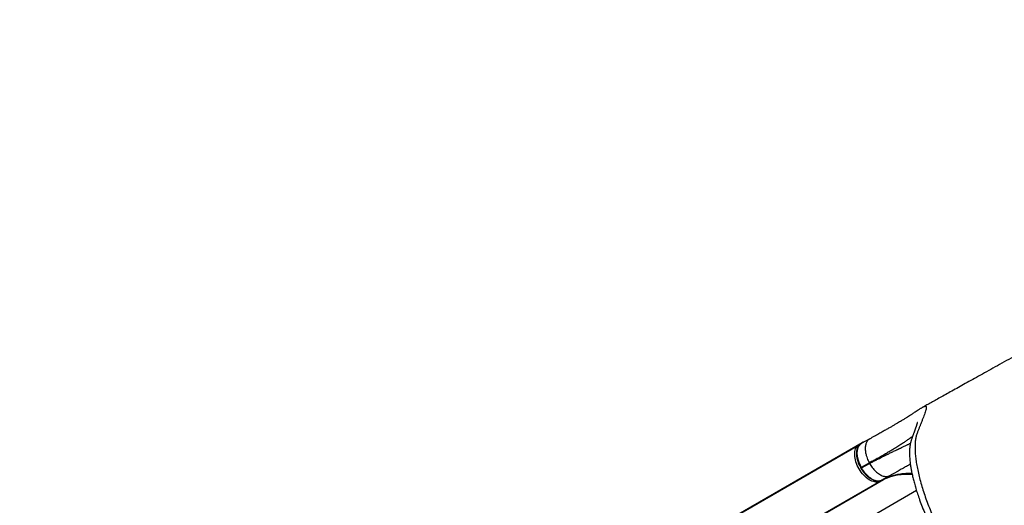
# Model space of a CAD drawing. Units: inches. Extents: x 306 to 2383, y 121 to 1067.
# Drawn here: x 763 to 840, y 384 to 421 of the extents above; entities that cross this region are included whole.
import ezdxf

# ---------------------------------------------------------------- set-up
doc = ezdxf.new("R2010")
doc.units = ezdxf.units.IN
doc.header["$MEASUREMENT"] = 0
doc.header["$PDSIZE"] = -1
doc.layers.add('CONTOUR', color=7, linetype='Continuous')
doc.layers.add('DIM_IMP_BORDURE', color=7, linetype='Continuous')
doc.styles.add('DIM', font='romans.shx')
doc.dimstyles.new('Implantation (Pied-mètre)', dxfattribs={"dimscale": 96, "dimtxt": 0.09375, "dimasz": 0.125, "dimexe": 0.125, "dimexo": 0.125, "dimgap": 0.03, "dimtad": 1, "dimdec": 3, "dimzin": 0, "dimdsep": 46, "dimlunit": 4, "dimtxsty": 'DIM', "dimblk1": 'OBLIQUE', "dimblk2": 'OBLIQUE', "dimsah": 1, "dimcen": 0.089844, "dimdle": 0.125, "dimclrt": 7, "dimadec": 0, "dimazin": 0, "dimtfac": 1, "dimtdec": 0, "dimtofl": 0, "dimtmove": 0, "dimatfit": 3, "dimldrblk": 'OBLIQUE', "dimfxl": 1, "dimfrac": 2, "dimtolj": 1, "dimtzin": 0, "dimarcsym": 0})

# ---------------------------------------------------------------- blocks, each defined once
blk = doc.blocks.new('_OBLIQUE')
at = {"color": 0, "linetype": 'ByBlock'}
blk.add_line((-0.5, -0.5), (0.5, 0.5), dxfattribs=at)
blk = doc.blocks.new('*D33')
at = {"layer": 'Defpoints', "color": 0}
for p in [(704.519, 966.398), (550.086, 157.377), (1176.393, 157.377)]:
    blk.add_point(p, dxfattribs=at)
at = {"layer": 'DIM_IMP_BORDURE', "color": 0, "lineweight": -2}
for p, q in [((1176.393, 982.648), (1176.393, 141.127)), ((720.769, 966.398), (1192.643, 966.398)), ((566.336, 157.377), (1192.643, 157.377))]:
    blk.add_line(p, q, dxfattribs=at)
at = {"layer": 'DIM_IMP_BORDURE', "color": 0, "lineweight": -2, "xscale": 16.25, "yscale": 16.25, "zscale": 16.25}
for p, rotation in [((1176.393, 966.398), 90), ((1176.393, 157.377), 270)]:
    blk.add_blockref('_OBLIQUE', p, dxfattribs=dict(at, rotation=rotation))
at = {"layer": 'DIM_IMP_BORDURE', "color": 7, "insert": (1163.225, 561.888), "char_height": 12.1875, "attachment_point": 5, "rotation": 90, "style": 'DIM'}
blk.add_mtext('\\A1;67\'-5" [20.549m]', dxfattribs=at)

msp = doc.modelspace()

# ---------------------------------------------------------------- linework, layer by layer
at = {"layer": 'CONTOUR'}
for p, q in [((833.43669, 391.40227), (833.42767, 391.39712)), ((814.01073, 380.17553), (828.73091, 388.67424)), ((828.43723, 388.46691), (828.73091, 388.67424)), ((829.30571, 388.94354), (828.65336, 388.5863)), ((813.71705, 379.96821), (828.43723, 388.46691)), ((829.27949, 387.08135), (828.65066, 386.737)), ((829.27949, 387.08135), (829.30418, 387.03859)), ((828.6045, 386.71035), (828.62925, 386.66747)), ((828.65066, 386.737), (828.67541, 386.69412)), ((828.67541, 386.69412), (829.30418, 387.03859)), ((815.34282, 377.15229), (830.063, 385.65099)), ((815.66921, 377.30296), (830.38939, 385.80166)), ((830.38939, 385.80166), (830.063, 385.65099)), ((830.56617, 385.90106), (830.55969, 385.89787)), ((830.56013, 385.89623), (830.59603, 385.91233)), ((819.6608, 377.30151), (832.92867, 384.96172))]:
    msp.add_line(p, q, dxfattribs=at)
at = {"layer": 'CONTOUR', "flags": 128}
for points in [[(830.063, 385.65099), (829.97897, 385.62025), (829.88877, 385.60267), (829.79319, 385.59842), (829.69311, 385.60754), (829.58942, 385.62993), (829.48306, 385.66541), (829.37499, 385.71365), (829.26617, 385.77421), (829.15758, 385.84656), (829.05022, 385.93004), (828.94503, 386.0239), (828.84297, 386.12729), (828.74495, 386.23929), (828.65186, 386.35888), (828.56454, 386.485), (828.48376, 386.6165), (828.41027, 386.7522), (828.34471, 386.89088), (828.28768, 387.0313), (828.2397, 387.17218), (828.20119, 387.31227), (828.1725, 387.45029), (828.15389, 387.58501), (828.14552, 387.71522), (828.14748, 387.83974), (828.15975, 387.95746), (828.1822, 388.06731), (828.21465, 388.1683), (828.2568, 388.25953), (828.30827, 388.34018), (828.36859, 388.40951), (828.43723, 388.46691)], [(828.6594, 388.58506), (828.56187, 388.52156), (828.45578, 388.39779), (828.38034, 388.24386), (828.33339, 388.05534), (828.31885, 387.84804), (828.33632, 387.61601), (828.38434, 387.37868), (828.46429, 387.12927), (828.56288, 386.90203), (828.65066, 386.737), (828.65066, 386.73699), (828.65066, 386.73699)], [(830.22589, 385.74405), (830.35644, 385.80429), (830.56617, 385.90106)]]:
    msp.add_lwpolyline(points, dxfattribs=at)
at = {"layer": 'CONTOUR'}
for centre, radius, start, end in [((828.48323, 388.38278), 0.09589, 73.9660399, 118.6671135), ((830.0143, 385.73169), 0.09425, 301.1122212, 340.0249543), ((832.23281, 381.66781), 4.52625, 85.3178742, 114.0336317), ((830.3437, 385.87925), 0.09004, 300.4924129, 328.5486968)]:
    msp.add_arc(centre, radius, start, end, dxfattribs=at)
msp.add_ellipse((828.7935, 388.56583), major_axis=(-0.06259, 0.1084), ratio=0.81802942, start_param=5.47694623, end_param=6.28318531, dxfattribs=at)
for points, knots in [([(840.88148, 395.54757), (840.74004, 395.46864), (840.35518, 395.25386), (839.73796, 394.90945), (839.04155, 394.52096), (838.37844, 394.15115), (837.74805, 393.79971), (837.15127, 393.46713), (836.58921, 393.15406), (836.06117, 392.86009), (835.56688, 392.58507), (835.10579, 392.32868), (834.67725, 392.09055), (834.28037, 391.87017), (833.91468, 391.66725), (833.63518, 391.51226), (833.47912, 391.42579), (833.43295, 391.40021)], [0, 0, 0, 0, 0.054523226, 0.148353981, 0.238191859, 0.324059994, 0.405984185, 0.484080109, 0.558480123, 0.629233132, 0.696381034, 0.759960119, 0.820002033, 0.876534435, 0.92958144, 0.979163929, 1, 1, 1, 1]), ([(833.4157, 391.39028), (833.39614, 391.37923), (833.3524, 391.35452), (833.28078, 391.31143), (833.20535, 391.2648), (833.13424, 391.21976), (833.07005, 391.17846), (833.01367, 391.1418), (832.96596, 391.11056), (832.92621, 391.08442), (832.89354, 391.06288), (832.85312, 391.03618), (832.79726, 390.9992), (832.72898, 390.95392), (832.65791, 390.90682), (832.58879, 390.86092), (832.51914, 390.81485), (832.4555, 390.77304), (832.40776, 390.74195), (832.37548, 390.72107), (832.35517, 390.70798), (832.3365, 390.69597), (832.31314, 390.68101), (832.28117, 390.66061), (832.23642, 390.6322), (832.17673, 390.59457), (832.09926, 390.54615), (832.00442, 390.48744), (831.89419, 390.41991), (831.76772, 390.34325), (831.6242, 390.25716), (831.45735, 390.15815), (831.26379, 390.04454), (831.05367, 389.92256), (830.82785, 389.79278), (830.58737, 389.65583), (830.31583, 389.50259), (830.00946, 389.33128), (829.66743, 389.14155), (829.41623, 389.00371), (829.28726, 388.93294)], [0, 0, 0, 0, 0.03206115, 0.07170477, 0.10759846, 0.13972045, 0.1680456, 0.19119634, 0.21092524, 0.22721322, 0.24007947, 0.25220968, 0.27893159, 0.30950117, 0.3337067, 0.35995242, 0.38532192, 0.40581204, 0.42147225, 0.42965219, 0.43542339, 0.44008271, 0.44703775, 0.45647707, 0.46841671, 0.48572845, 0.50660573, 0.53111209, 0.55929737, 0.58814969, 0.62010458, 0.65518548, 0.69360325, 0.73539502, 0.77281786, 0.81277724, 0.85545628, 0.90093273, 0.94913989, 1, 1, 1, 1]), ([(833.42805, 391.39643), (833.44008, 391.40344), (833.49021, 391.43267), (833.55275, 391.45992), (833.61819, 391.47848), (833.66631, 391.47245), (833.69516, 391.43634), (833.6994, 391.36141), (833.68016, 391.25236), (833.64036, 391.11065), (833.5821, 390.93738), (833.5106, 390.74171), (833.42942, 390.52841), (833.34139, 390.30165), (833.26552, 390.10765), (833.20795, 389.96048), (833.17228, 389.86916), (833.13553, 389.77519), (833.09933, 389.6815), (833.06183, 389.58739), (833.02746, 389.49452), (832.95746, 389.34506), (832.89717, 389.13381), (832.84657, 388.84546), (832.82092, 388.5211), (832.81876, 388.16088), (832.84086, 387.76748), (832.88683, 387.3441), (832.95678, 386.89386), (833.0508, 386.41771), (833.16935, 385.91687), (833.31203, 385.39548), (833.47768, 384.85815), (833.66553, 384.3085), (833.87548, 383.74716), (834.1074, 383.17629), (834.37938, 382.55341), (834.69626, 381.88893), (835.03235, 381.18353), (835.37073, 380.4812), (835.85805, 379.47806), (836.50108, 378.17437), (837.30885, 376.57218), (838.13336, 374.97386), (838.97498, 373.38065), (839.83452, 371.79394), (840.71051, 370.21397), (841.30956, 369.16844), (841.60904, 368.64574)], [0, 0, 0, 0, 0.00720982, 0.03005608, 0.05278568, 0.07543734, 0.10498148, 0.13443298, 0.16370387, 0.19279731, 0.22176505, 0.25064658, 0.27601675, 0.30136469, 0.32670726, 0.33524244, 0.34377976, 0.3523201, 0.36086389, 0.36879715, 0.37642478, 0.38521151, 0.40103556, 0.41673945, 0.43240714, 0.4481238, 0.46390057, 0.4795569, 0.49513124, 0.51070052, 0.52634398, 0.5420304, 0.55758092, 0.57306783, 0.58856831, 0.60415748, 0.61978019, 0.63904879, 0.65805179, 0.67705178, 0.6960507, 0.73948461, 0.78292315, 0.82634942, 0.86975551, 0.91317206, 0.95659149, 1, 1, 1, 1]), ([(833.00134, 390.2167), (833.00139, 390.21724), (833.00161, 390.21922), (833.00006, 390.21296), (832.99737, 390.20291), (832.99324, 390.18751), (832.98759, 390.16726), (832.98063, 390.14318), (832.97212, 390.11463), (832.96152, 390.08011), (832.94862, 390.03919), (832.93332, 389.99185), (832.91633, 389.94041), (832.89895, 389.8887), (832.88228, 389.83978), (832.86674, 389.79462), (832.85259, 389.75381), (832.83895, 389.7147), (832.82475, 389.67417), (832.80853, 389.62812), (832.78968, 389.57484), (832.76776, 389.51315), (832.74253, 389.44246), (832.71456, 389.36433), (832.68462, 389.28094), (832.65409, 389.19598), (832.62403, 389.11238), (832.59613, 389.03434), (832.569, 388.95922), (832.54416, 388.89025), (832.51517, 388.80625), (832.48764, 388.70899), (832.46275, 388.60438), (832.44238, 388.50086), (832.42368, 388.38245), (832.40889, 388.25472), (832.39888, 388.12469), (832.3936, 388.00753), (832.39161, 387.90543), (832.39164, 387.75954), (832.39775, 387.57586), (832.41458, 387.34591), (832.43773, 387.12418), (832.46973, 386.88374), (832.51476, 386.60716), (832.57554, 386.29249), (832.65132, 385.95396), (832.7427, 385.59252), (832.85006, 385.20989), (832.9793, 384.79129), (833.13808, 384.3205), (833.32693, 383.80733), (833.54477, 383.26262), (833.77893, 382.71906), (834.0297, 382.17523), (834.29424, 381.63534), (834.60236, 381.00435), (834.9522, 380.29495), (835.33977, 379.51537), (835.65207, 378.89278), (835.8925, 378.41649), (836.06925, 378.06775), (836.2545, 377.70377), (836.45293, 377.31564), (836.66519, 376.9025), (836.90613, 376.43595), (837.17795, 375.91284), (837.48292, 375.3301), (837.80832, 374.71309), (838.1571, 374.05718), (838.53007, 373.36203), (838.92807, 372.62734), (839.34932, 371.85764), (839.79426, 371.05333), (840.26348, 370.21494), (840.75705, 369.34277), (841.09703, 368.75168), (841.27041, 368.45023)], [0, 0, 0, 0, 0.00351229, 0.01285193, 0.0215803, 0.02969874, 0.03728255, 0.04468905, 0.05283773, 0.06172892, 0.071363, 0.08174053, 0.09255513, 0.10247258, 0.11133799, 0.11915115, 0.12591169, 0.1316565, 0.13777382, 0.14452731, 0.15223834, 0.16090756, 0.17053597, 0.18110498, 0.19192876, 0.20205727, 0.21148997, 0.22020891, 0.22735838, 0.2339176, 0.24050712, 0.24688991, 0.25230377, 0.25791111, 0.2644378, 0.27247633, 0.27966697, 0.28614476, 0.29159737, 0.29608367, 0.30962493, 0.32076636, 0.33101702, 0.34268019, 0.35559088, 0.36960386, 0.38475103, 0.39897784, 0.41417254, 0.43030431, 0.44720612, 0.46682584, 0.48614996, 0.5051646, 0.52377989, 0.54258985, 0.56106722, 0.5891463, 0.6160601, 0.64181399, 0.65364514, 0.66541472, 0.6779592, 0.6913708, 0.70564924, 0.72079416, 0.73975513, 0.75991774, 0.78128047, 0.8038415, 0.82810056, 0.85361778, 0.88039173, 0.90842007, 0.93769993, 0.96822787, 1, 1, 1, 1]), ([(829.30704, 388.9412), (829.28453, 388.92883), (829.22722, 388.89736), (829.14912, 388.8201), (829.07982, 388.72077), (829.0292, 388.61123), (828.9941, 388.49896), (828.97083, 388.37452), (828.96006, 388.23983), (828.9621, 388.0971), (828.9768, 387.94883), (829.0036, 387.79767), (829.04555, 387.63005), (829.10583, 387.44914), (829.18501, 387.25939), (829.24848, 387.13979), (829.27949, 387.08135)], [0, 0, 0, 0, 0.05299777, 0.13491762, 0.21999154, 0.28551913, 0.35215927, 0.41956232, 0.4873534, 0.55514448, 0.62254753, 0.68918767, 0.75471526, 0.83978918, 0.92170903, 1, 1, 1, 1]), ([(832.63443, 389.14126), (832.60938, 389.12313), (832.57135, 389.09562), (832.51424, 389.05436), (832.46815, 389.0211), (832.4187, 388.98551), (832.36584, 388.94753), (832.30935, 388.90708), (832.23666, 388.85514), (832.14605, 388.7909), (832.03688, 388.71387), (831.9169, 388.6313), (831.78573, 388.54395), (831.64049, 388.4493), (831.48763, 388.35199), (831.32563, 388.25096), (831.12826, 388.13016), (830.89007, 387.98739), (830.60411, 387.81991), (830.30058, 387.64577), (829.979, 387.4648), (829.64143, 387.27783), (829.39956, 387.14653), (829.27949, 387.08135)], [0, 0, 0, 0, 0.051350837, 0.077936536, 0.105190554, 0.133088864, 0.161606912, 0.190719672, 0.220401725, 0.268954856, 0.316655537, 0.361634368, 0.413162795, 0.462648193, 0.511563002, 0.559913345, 0.607710616, 0.676824301, 0.744196244, 0.80999133, 0.874402935, 0.937654454, 1, 1, 1, 1]), ([(829.30418, 387.03859), (829.38666, 387.08295), (829.55699, 387.17457), (829.80901, 387.30703), (830.03516, 387.42399), (830.2347, 387.52562), (830.36337, 387.59037), (830.45032, 387.63379), (830.4959, 387.65648), (830.54153, 387.67911), (830.58719, 387.70168), (830.63287, 387.72418), (830.69776, 387.75604), (830.7863, 387.79924), (830.90204, 387.85526), (831.03043, 387.91693), (831.16863, 387.98278), (831.29132, 388.04073), (831.39311, 388.08865), (831.47062, 388.12504), (831.54022, 388.15767), (831.60223, 388.1867), (831.65696, 388.21232), (831.77219, 388.26633), (831.94276, 388.3471), (832.15496, 388.44961), (832.33003, 388.53572), (832.42492, 388.58402), (832.46329, 388.60354)], [0, 0, 0, 0, 0.05294633, 0.10934311, 0.16941711, 0.21120841, 0.2547972, 0.26652186, 0.27837754, 0.29036592, 0.30248872, 0.31474767, 0.32714455, 0.35530334, 0.38811312, 0.4257199, 0.46829764, 0.51445109, 0.54278678, 0.56911168, 0.5933721, 0.61551743, 0.63550069, 0.65327885, 0.74424815, 0.83795519, 0.93448978, 1, 1, 1, 1]), ([(828.66325, 388.58891), (828.64333, 388.57767), (828.6026, 388.55468), (828.54086, 388.50796), (828.48349, 388.44967), (828.43183, 388.38144), (828.38605, 388.30304), (828.34703, 388.21359), (828.31632, 388.11544), (828.29457, 388.00983), (828.2822, 387.89832), (828.27942, 387.78207), (828.28592, 387.66162), (828.30145, 387.53704), (828.326, 387.40896), (828.35925, 387.27904), (828.40086, 387.1488), (828.44816, 387.02471), (828.50127, 386.90622), (828.55357, 386.80341), (828.58994, 386.73855), (828.60544, 386.71092)], [0, 0, 0, 0, 0.04352735, 0.08901507, 0.1385793, 0.18705994, 0.24053476, 0.29542377, 0.35144745, 0.40809078, 0.46470994, 0.52075207, 0.57662568, 0.63335799, 0.69045528, 0.74764215, 0.80462407, 0.86119993, 0.91064116, 0.96192999, 1, 1, 1, 1]), ([(828.65066, 386.737), (828.64016, 386.73093), (828.61916, 386.71881), (828.60452, 386.71036), (828.60608, 386.71126), (828.60658, 386.71155)], [0, 0, 0, 0, 0.40385809, 0.80771618, 1, 1, 1, 1]), ([(828.62798, 386.66662), (828.64485, 386.63879), (828.68614, 386.57065), (828.75509, 386.46816), (828.83635, 386.35818), (828.92236, 386.2544), (829.01441, 386.15504), (829.11049, 386.06277), (829.20992, 385.97847), (829.31163, 385.90332), (829.41439, 385.83854), (829.51756, 385.78445), (829.62084, 385.74113), (829.72404, 385.70894), (829.82611, 385.68849), (829.92569, 385.68031), (830.02163, 385.68445), (830.11112, 385.70113), (830.17561, 385.7195), (830.20881, 385.73313), (830.21659, 385.73632)], [0, 0, 0, 0, 0.040999541, 0.100384234, 0.156074138, 0.215089278, 0.274257152, 0.333999391, 0.394082245, 0.454238662, 0.514156624, 0.573306865, 0.63284407, 0.692660287, 0.752423335, 0.8117572, 0.87027533, 0.927093775, 0.982922556, 1, 1, 1, 1]), ([(828.67541, 386.69412), (828.66494, 386.68807), (828.64398, 386.67597), (828.62952, 386.66762), (828.63088, 386.66841), (828.63126, 386.66863)], [0, 0, 0, 0, 0.41716494, 0.83432988, 1, 1, 1, 1]), ([(828.67541, 386.69412), (828.67541, 386.69412), (828.71029, 386.63356), (828.78499, 386.51476), (828.90845, 386.34767), (829.05416, 386.17956), (829.22275, 386.01997), (829.41167, 385.87911), (829.6023, 385.77516), (829.78924, 385.70955), (829.96693, 385.68573), (830.11253, 385.7009), (830.19468, 385.72965), (830.22592, 385.74406), (830.22592, 385.74406)], [0, 0, 0, 0, 0.00000097, 0.08638499, 0.17314561, 0.25952959, 0.37063299, 0.48173632, 0.5928274, 0.70391841, 0.814992, 0.92606555, 0.99999903, 1, 1, 1, 1]), ([(829.30418, 387.03859), (829.33568, 386.98459), (829.39995, 386.87441), (829.51132, 386.71694), (829.63469, 386.56591), (829.7691, 386.42648), (829.91139, 386.3029), (830.05823, 386.19911), (830.20578, 386.11809), (830.35018, 386.06168), (830.48797, 386.03023), (830.61587, 386.02352), (830.73263, 386.03777), (830.8012, 386.06455), (830.8348, 386.07768)], [0, 0, 0, 0, 0.07724897, 0.15762173, 0.24068113, 0.32587615, 0.41255687, 0.5, 0.58744313, 0.67412385, 0.75931887, 0.84237827, 0.92275103, 1, 1, 1, 1]), ([(832.457, 386.98832), (832.44115, 386.97908), (832.3228, 386.9101), (832.09014, 386.77731), (831.75957, 386.59021), (831.50433, 386.44751), (831.32448, 386.3476), (831.22949, 386.29497), (831.13263, 386.24144), (831.03383, 386.18698), (830.93465, 386.13243), (830.86765, 386.09569), (830.8348, 386.07768)], [0, 0, 0, 0, 0.03657837, 0.27313948, 0.47464376, 0.67787131, 0.73147153, 0.78524579, 0.83920491, 0.89336041, 0.94772419, 1, 1, 1, 1]), ([(830.22054, 385.74123), (830.30002, 385.77873), (830.41316, 385.83211), (830.52683, 385.88027), (830.56065, 385.8946)], [0, 0, 0, 0, 0.70242116, 1, 1, 1, 1]), ([(830.8348, 386.07768), (830.71853, 386.01397), (830.51551, 385.90273), (830.31259, 385.79155), (830.22589, 385.74405)], [0, 0, 0, 0, 0.57273626, 1, 1, 1, 1]), ([(830.56617, 385.90106), (830.68507, 385.95186), (830.92326, 386.05363), (831.30284, 386.16337), (831.69692, 386.24286), (832.10676, 386.28414), (832.40134, 386.29854), (832.56215, 386.28867), (832.57843, 386.28767)], [0, 0, 0, 0, 0.19498143, 0.390577, 0.58648236, 0.78238417, 0.97797152, 1, 1, 1, 1]), ([(830.59603, 385.91233), (830.61037, 385.91882), (830.69237, 385.95596), (830.84852, 386.01517), (831.06646, 386.08882), (831.29154, 386.15076), (831.51879, 386.2008), (831.74839, 386.23876), (831.98039, 386.2651), (832.21522, 386.27923), (832.41518, 386.28325), (832.53842, 386.2781), (832.58097, 386.27632)], [0, 0, 0, 0, 0.024007, 0.13726694, 0.25649136, 0.37393351, 0.48977165, 0.60421102, 0.71745821, 0.8297223, 0.94121531, 1, 1, 1, 1])]:
    msp.add_open_spline(points, degree=3, knots=knots, dxfattribs=at)

# ---------------------------------------------------------------- dimensions: what is measured, and where the dimension line sits
at = {"layer": 'DIM_IMP_BORDURE'}
dim = msp.add_linear_dim(base=(1176.39259, 157.37688), p1=(704.51851, 966.39837), p2=(550.08561, 157.37688), angle=90, dimstyle='Implantation (Pied-mètre)', override={"dimscale": 130, "dimdec": 0}, dxfattribs=at)
dim.commit()
dim.dimension.update_dxf_attribs({"geometry": '*D33', "text_midpoint": (1163.22501, 561.88763)})

doc.saveas('drawing.dxf')
